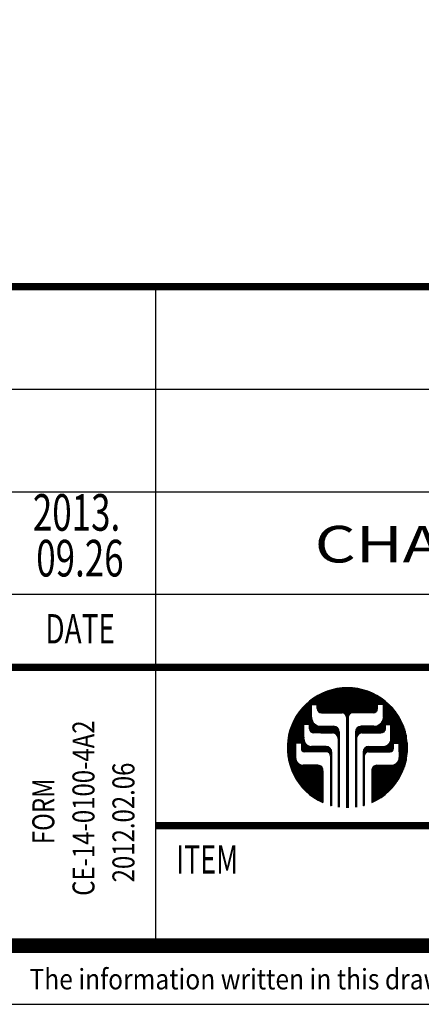
# Model space of a CAD drawing. Units: millimetres. Extents: x 162 to 5220, y 126 to 3600.
# Drawn here: x 3705 to 3952, y 126 to 731 of the extents above; entities that cross this region are included whole.
import ezdxf
from ezdxf.enums import TextEntityAlignment as Align

# ---------------------------------------------------------------- set-up
doc = ezdxf.new("R2010")
doc.units = ezdxf.units.MM
doc.header["$LTSCALE"] = 110
doc.layers.get('0').update_dxf_attribs({"linetype": 'CONTINUOUS', "lineweight": 30})
doc.styles.add('HY견고딕', font='HYGTRE.TTF')
doc.styles.add('ROMANS', font='romans.shx', dxfattribs={"width": 0.7, "height": 3.5, "bigfont": 'whgtxt.shx'})

# ---------------------------------------------------------------- blocks, each defined once
blk = doc.blocks.new('HS_A2양식_S(420X594MM)')
blk.add_line((18, 18), (580, 18))
at = {"color": 0}
blk.add_line((18, 14), (580, 14), dxfattribs=at)
blk.add_line((18, 14), (580, 14), dxfattribs=at)
at = {"color": 3, "const_width": 1}
blk.add_lwpolyline([(22, 18), (576, 18), (576, 396), (22, 396), (22, 17.5)], dxfattribs=at)
at = {"style": 'ROMANS', "width": 0.88}
blk.add_text("The information written in this drawing is HYOSUNG's property, and may not be", height=1.4, dxfattribs=at).set_placement((412.392, 15.017))
blk = doc.blocks.new('HYOSUNG_TITLE_A2')
at = {"color": 3}
for p, q in [((-170.253, 45.144), (-85, 44.998)), ((-170, 45), (-85, 45)), ((-170, 45), (-85, 45)), ((-155, 45), (-155, 0)), ((-170, 38), (-85, 38)), ((-170, 31), (-85, 31)), ((-170, 24), (-85, 24)), ((-170, 19), (-85, 19)), ((-155, 8.197), (-85, 8.197))]:
    blk.add_line(p, q, dxfattribs=at)
at = {"color": 160}
for p, q in [((-142.915, 17.494), (-142.915, 15.899)), ((-142.85, 17.51), (-142.85, 15.899)), ((-142.772, 17.528), (-142.772, 15.899)), ((-142.716, 17.539), (-142.716, 15.899)), ((-142.651, 17.552), (-142.651, 15.899)), ((-142.628, 15.899), (-142.628, 17.556)), ((-142.56, 17.568), (-142.56, 15.899)), ((-142.481, 17.58), (-142.481, 15.899)), ((-142.416, 17.588), (-142.416, 15.899)), ((-142.338, 17.597), (-142.338, 15.899)), ((-142.285, 17.603), (-142.285, 15.897)), ((-142.199, 17.61), (-142.199, 15.893)), ((-142.133, 17.614), (-142.133, 15.871)), ((-142.055, 17.617), (-142.055, 15.817)), ((-141.99, 17.619), (-141.99, 15.74)), ((-141.938, 17.619), (-141.938, 9.42)), ((-141.873, 17.617), (-141.873, 9.42)), ((-141.823, 17.619), (-141.823, 15.74)), ((-141.758, 17.617), (-141.758, 15.817)), ((-141.68, 17.614), (-141.68, 15.871)), ((-141.614, 17.61), (-141.614, 15.893)), ((-141.527, 17.603), (-141.527, 15.897)), ((-141.475, 17.597), (-141.475, 15.899)), ((-141.397, 17.588), (-141.397, 15.899)), ((-141.332, 17.58), (-141.332, 15.899)), ((-141.253, 17.568), (-141.253, 15.899)), ((-141.177, 17.552), (-141.177, 15.899)), ((-141.097, 17.539), (-141.097, 15.899)), ((-141.041, 17.528), (-141.041, 15.899)), ((-140.963, 17.51), (-140.963, 15.899)), ((-140.898, 17.494), (-140.898, 15.899)), ((-144.335, 16.824), (-144.335, 16.477)), ((-144.27, 16.871), (-144.27, 16.477)), ((-144.191, 16.925), (-144.191, 16.477)), ((-144.126, 16.967), (-144.126, 16.477)), ((-144.048, 17.017), (-144.048, 16.477)), ((-143.996, 17.048), (-143.996, 16.477)), ((-143.909, 17.098), (-143.909, 16.017)), ((-143.843, 17.134), (-143.843, 15.953)), ((-143.765, 17.175), (-143.765, 15.913)), ((-143.7, 17.207), (-143.7, 15.9)), ((-143.621, 17.244), (-143.621, 15.899)), ((-143.566, 17.269), (-143.566, 15.899)), ((-143.5, 17.298), (-143.5, 15.899)), ((-143.477, 15.899), (-143.477, 17.307)), ((-143.42, 17.331), (-143.42, 15.899)), ((-143.342, 17.361), (-143.342, 15.899)), ((-143.276, 17.385), (-143.276, 15.899)), ((-143.198, 17.411), (-143.198, 15.899)), ((-143.146, 17.428), (-143.146, 15.899)), ((-143.059, 17.455), (-143.059, 15.899)), ((-142.994, 17.473), (-142.994, 15.899)), ((-140.819, 17.473), (-140.819, 15.899)), ((-140.754, 17.455), (-140.754, 15.899)), ((-140.667, 17.428), (-140.667, 15.899)), ((-140.615, 17.411), (-140.615, 15.899)), ((-140.537, 17.385), (-140.537, 15.899)), ((-140.471, 17.361), (-140.471, 15.899)), ((-140.393, 17.331), (-140.393, 15.899)), ((-140.335, 15.899), (-140.335, 17.307)), ((-140.313, 17.298), (-140.313, 15.899)), ((-140.247, 17.269), (-140.247, 15.899)), ((-140.192, 17.244), (-140.192, 15.899)), ((-140.113, 17.207), (-140.113, 15.9)), ((-140.048, 17.175), (-140.048, 15.913)), ((-139.97, 17.134), (-139.97, 15.953)), ((-139.904, 17.098), (-139.904, 16.017)), ((-139.817, 17.048), (-139.817, 16.477)), ((-139.765, 17.017), (-139.765, 16.477)), ((-139.687, 16.967), (-139.687, 16.477)), ((-139.622, 16.925), (-139.622, 16.477)), ((-139.543, 16.871), (-139.543, 16.477)), ((-139.478, 16.824), (-139.478, 16.477)), ((-145.015, 16.193), (-145.015, 13.344)), ((-144.937, 16.282), (-144.937, 13.268)), ((-144.885, 16.338), (-144.885, 15.078)), ((-144.798, 16.427), (-144.798, 15.106)), ((-144.733, 16.49), (-144.733, 15.106)), ((-144.654, 16.563), (-144.654, 15.106)), ((-144.589, 16.621), (-144.589, 15.106)), ((-144.511, 16.687), (-144.511, 15.106)), ((-144.455, 16.732), (-144.455, 14.669)), ((-144.39, 16.783), (-144.39, 14.594)), ((-144.367, 15.609), (-144.367, 16.477)), ((-144.367, 16.477), (-143.964, 16.477)), ((-143.964, 16.188), (-143.964, 16.477)), ((-139.849, 16.188), (-139.849, 16.477)), ((-139.446, 16.477), (-139.849, 16.477)), ((-139.446, 15.609), (-139.446, 16.477)), ((-139.423, 16.783), (-139.423, 14.594)), ((-139.358, 16.732), (-139.358, 14.669)), ((-139.302, 16.687), (-139.302, 15.106)), ((-139.224, 16.621), (-139.224, 15.106)), ((-139.159, 16.563), (-139.159, 15.106)), ((-139.08, 16.49), (-139.08, 15.106)), ((-139.015, 16.427), (-139.015, 15.106)), ((-138.928, 16.338), (-138.928, 15.078)), ((-138.876, 16.282), (-138.876, 13.268)), ((-138.798, 16.193), (-138.798, 13.344)), ((-145.512, 15.473), (-145.512, 11.567)), ((-145.446, 15.589), (-145.446, 11.451)), ((-145.39, 15.683), (-145.39, 13.821)), ((-145.311, 15.804), (-145.311, 13.821)), ((-145.224, 15.929), (-145.224, 13.821)), ((-145.159, 16.016), (-145.159, 13.821)), ((-145.081, 16.115), (-145.081, 13.821)), ((-144.367, 15.609), (-144.367, 15.561)), ((-143.675, 15.899), (-142.257, 15.899)), ((-141.967, 15.609), (-141.967, 10.205)), ((-141.846, 15.609), (-141.846, 10.205)), ((-140.138, 15.899), (-141.556, 15.899)), ((-139.446, 15.609), (-139.446, 15.561)), ((-138.732, 16.115), (-138.732, 13.821)), ((-138.654, 16.016), (-138.654, 13.821)), ((-138.589, 15.929), (-138.589, 13.821)), ((-138.502, 15.804), (-138.502, 13.821)), ((-138.423, 15.683), (-138.423, 13.821)), ((-138.367, 15.589), (-138.367, 11.451)), ((-138.301, 15.473), (-138.301, 11.567)), ((-145.799, 14.809), (-145.799, 12.231)), ((-145.734, 14.991), (-145.734, 12.049)), ((-145.655, 15.181), (-145.655, 11.859)), ((-145.59, 15.321), (-145.59, 11.719)), ((-144.499, 15.106), (-144.874, 15.106)), ((-144.874, 14.128), (-144.874, 15.106)), ((-144.499, 14.817), (-144.499, 15.106)), ((-144.311, 15.359), (-144.311, 14.548)), ((-144.246, 15.248), (-144.246, 14.531)), ((-144.18, 15.171), (-144.18, 14.527)), ((-144.102, 15.104), (-144.102, 14.527)), ((-144.037, 15.063), (-144.037, 14.527)), ((-143.958, 15.026), (-143.958, 14.527)), ((-143.893, 15.005), (-143.893, 14.527)), ((-143.815, 14.988), (-143.815, 14.527)), ((-143.749, 14.983), (-143.749, 14.527)), ((-143.713, 14.982), (-142.843, 14.982)), ((-143.671, 14.982), (-143.671, 14.527)), ((-143.606, 14.982), (-143.606, 14.527)), ((-143.527, 14.982), (-143.527, 14.527)), ((-143.462, 14.982), (-143.462, 14.527)), ((-143.384, 14.982), (-143.384, 14.527)), ((-143.319, 14.982), (-143.319, 14.527)), ((-143.24, 14.982), (-143.24, 14.527)), ((-143.175, 14.982), (-143.175, 14.527)), ((-143.097, 14.982), (-143.097, 14.527)), ((-143.031, 14.982), (-143.031, 14.527)), ((-142.966, 14.982), (-142.966, 14.527)), ((-142.901, 14.982), (-142.901, 14.527)), ((-142.823, 14.982), (-142.823, 14.517)), ((-142.757, 14.972), (-142.757, 14.495)), ((-142.679, 14.945), (-142.679, 14.448)), ((-142.614, 14.905), (-142.614, 14.383)), ((-142.535, 14.824), (-142.535, 14.197)), ((-141.278, 14.824), (-141.278, 14.197)), ((-141.199, 14.905), (-141.199, 14.383)), ((-141.134, 14.945), (-141.134, 14.448)), ((-141.056, 14.972), (-141.056, 14.495)), ((-140.99, 14.982), (-140.99, 14.517)), ((-140.1, 14.982), (-140.97, 14.982)), ((-140.912, 14.982), (-140.912, 14.527)), ((-140.847, 14.982), (-140.847, 14.527)), ((-140.782, 14.982), (-140.782, 14.527)), ((-140.716, 14.982), (-140.716, 14.527)), ((-140.638, 14.982), (-140.638, 14.527)), ((-140.573, 14.982), (-140.573, 14.527)), ((-140.494, 14.982), (-140.494, 14.527)), ((-140.429, 14.982), (-140.429, 14.527)), ((-140.351, 14.982), (-140.351, 14.527)), ((-140.285, 14.982), (-140.285, 14.527)), ((-140.207, 14.982), (-140.207, 14.527)), ((-140.142, 14.982), (-140.142, 14.527)), ((-140.063, 14.983), (-140.063, 14.527)), ((-139.998, 14.988), (-139.998, 14.527)), ((-139.92, 15.005), (-139.92, 14.527)), ((-139.854, 15.026), (-139.854, 14.527)), ((-139.776, 15.063), (-139.776, 14.527)), ((-139.711, 15.104), (-139.711, 14.527)), ((-139.632, 15.171), (-139.632, 14.527)), ((-139.567, 15.248), (-139.567, 14.531)), ((-139.502, 15.359), (-139.502, 14.548)), ((-139.314, 15.106), (-138.939, 15.106)), ((-139.314, 14.817), (-139.314, 15.106)), ((-138.939, 14.128), (-138.939, 15.106)), ((-138.223, 15.321), (-138.223, 11.719)), ((-138.158, 15.181), (-138.158, 11.859)), ((-138.079, 14.991), (-138.079, 12.049)), ((-138.014, 14.809), (-138.014, 12.231)), ((-145.915, 14.384), (-145.915, 12.656)), ((-145.849, 14.645), (-145.849, 12.395)), ((-144.874, 14.238), (-144.874, 14.19)), ((-142.912, 14.527), (-144.2, 14.527)), ((-143.713, 14.527), (-142.912, 14.527)), ((-142.532, 14.148), (-142.532, 9.468)), ((-142.464, 14.603), (-142.464, 9.458)), ((-141.349, 14.603), (-141.349, 9.458)), ((-141.281, 14.148), (-141.281, 9.468)), ((-140.1, 14.527), (-140.901, 14.527)), ((-140.901, 14.527), (-139.613, 14.527)), ((-138.939, 14.238), (-138.939, 14.19)), ((-137.963, 14.645), (-137.963, 12.395)), ((-137.898, 14.384), (-137.898, 12.656)), ((-145.993, 13.854), (-145.993, 13.185)), ((-145.445, 13.243), (-145.445, 13.821)), ((-145.044, 13.821), (-145.445, 13.821)), ((-145.044, 13.821), (-145.044, 13.45)), ((-144.872, 14.085), (-144.872, 13.246)), ((-144.793, 13.852), (-144.793, 13.243)), ((-144.728, 13.769), (-144.728, 13.243)), ((-144.65, 13.702), (-144.65, 13.243)), ((-144.584, 13.664), (-144.584, 13.243)), ((-144.506, 13.633), (-144.506, 13.243)), ((-144.441, 13.618), (-144.441, 13.243)), ((-144.362, 13.611), (-144.362, 13.243)), ((-143.362, 13.611), (-144.356, 13.611)), ((-144.297, 13.611), (-144.297, 13.243)), ((-144.219, 13.611), (-144.219, 13.243)), ((-144.153, 13.611), (-144.153, 13.243)), ((-144.075, 13.611), (-144.075, 13.243)), ((-144.01, 13.611), (-144.01, 13.243)), ((-143.931, 13.611), (-143.931, 13.243)), ((-143.866, 13.611), (-143.866, 13.243)), ((-143.788, 13.611), (-143.788, 13.243)), ((-143.723, 13.611), (-143.723, 13.243)), ((-143.644, 13.611), (-143.644, 13.243)), ((-143.579, 13.611), (-143.579, 13.243)), ((-143.514, 13.611), (-143.514, 13.243)), ((-143.449, 13.611), (-143.449, 13.243)), ((-143.37, 13.611), (-143.37, 13.243)), ((-143.305, 13.607), (-143.305, 13.24)), ((-143.227, 13.586), (-143.227, 13.219)), ((-143.161, 13.553), (-143.161, 13.181)), ((-143.083, 13.489), (-143.083, 13.086)), ((-140.73, 13.489), (-140.73, 13.086)), ((-140.652, 13.553), (-140.652, 13.181)), ((-140.586, 13.586), (-140.586, 13.219)), ((-140.508, 13.607), (-140.508, 13.24)), ((-140.451, 13.611), (-139.457, 13.611)), ((-140.443, 13.611), (-140.443, 13.243)), ((-140.364, 13.611), (-140.364, 13.243)), ((-140.299, 13.611), (-140.299, 13.243)), ((-140.234, 13.611), (-140.234, 13.243)), ((-140.169, 13.611), (-140.169, 13.243)), ((-140.09, 13.611), (-140.09, 13.243)), ((-140.025, 13.611), (-140.025, 13.243)), ((-139.947, 13.611), (-139.947, 13.243)), ((-139.881, 13.611), (-139.881, 13.243)), ((-139.803, 13.611), (-139.803, 13.243)), ((-139.738, 13.611), (-139.738, 13.243)), ((-139.659, 13.611), (-139.659, 13.243)), ((-139.594, 13.611), (-139.594, 13.243)), ((-139.516, 13.611), (-139.516, 13.243)), ((-139.45, 13.611), (-139.45, 13.243)), ((-139.372, 13.618), (-139.372, 13.243)), ((-139.307, 13.633), (-139.307, 13.243)), ((-139.228, 13.664), (-139.228, 13.243)), ((-139.163, 13.702), (-139.163, 13.243)), ((-139.085, 13.769), (-139.085, 13.243)), ((-139.02, 13.852), (-139.02, 13.243)), ((-138.941, 14.085), (-138.941, 13.246)), ((-138.769, 13.821), (-138.769, 13.45)), ((-138.769, 13.821), (-138.368, 13.821)), ((-138.368, 13.243), (-138.368, 13.821)), ((-137.82, 13.854), (-137.82, 13.185)), ((-145.445, 13.243), (-145.445, 12.844)), ((-144.123, 13.243), (-144.837, 13.243)), ((-143.34, 13.243), (-144.123, 13.243)), ((-143.34, 13.243), (-144.123, 13.243)), ((-143.051, 12.953), (-143.051, 11.168)), ((-143.018, 13.391), (-143.018, 13.039)), ((-142.982, 13.231), (-142.982, 9.563)), ((-140.831, 13.231), (-140.831, 9.563)), ((-140.795, 13.391), (-140.795, 13.039)), ((-140.762, 12.953), (-140.762, 11.168)), ((-140.473, 13.243), (-139.69, 13.243)), ((-140.473, 13.243), (-139.69, 13.243)), ((-139.69, 13.243), (-138.976, 13.243)), ((-138.368, 13.243), (-138.368, 12.844)), ((-145.368, 12.572), (-145.368, 11.322)), ((-145.303, 12.487), (-145.303, 11.223)), ((-145.224, 12.42), (-145.224, 11.168)), ((-145.159, 12.381), (-145.159, 11.168)), ((-145.081, 12.349), (-145.081, 11.168)), ((-145.015, 12.334), (-145.015, 11.168)), ((-144.937, 12.326), (-144.937, 11.168)), ((-143.913, 12.326), (-144.927, 12.326)), ((-144.872, 12.326), (-144.872, 11.168)), ((-144.793, 12.326), (-144.793, 11.168)), ((-144.728, 12.326), (-144.728, 10.545)), ((-144.65, 12.326), (-144.65, 11.168)), ((-144.584, 12.326), (-144.584, 11.168)), ((-144.506, 12.326), (-144.506, 11.168)), ((-144.441, 12.326), (-144.441, 11.168)), ((-144.362, 12.326), (-144.362, 11.168)), ((-144.297, 12.326), (-144.297, 11.168)), ((-144.219, 12.326), (-144.219, 11.168)), ((-144.153, 12.326), (-144.153, 11.168)), ((-144.075, 12.326), (-144.075, 11.168)), ((-144.01, 12.326), (-144.01, 11.168)), ((-143.931, 12.326), (-143.931, 11.168)), ((-143.866, 12.322), (-143.866, 11.168)), ((-143.788, 12.3), (-143.788, 11.168)), ((-143.723, 12.263), (-143.723, 11.168)), ((-143.644, 12.187), (-143.644, 11.168)), ((-140.169, 12.187), (-140.169, 11.168)), ((-140.09, 12.263), (-140.09, 11.168)), ((-140.025, 12.3), (-140.025, 11.168)), ((-139.947, 12.322), (-139.947, 11.168)), ((-139.9, 12.326), (-138.886, 12.326)), ((-139.881, 12.326), (-139.881, 11.168)), ((-139.803, 12.326), (-139.803, 11.168)), ((-139.738, 12.326), (-139.738, 11.168)), ((-139.659, 12.326), (-139.659, 11.168)), ((-139.594, 12.326), (-139.594, 11.168)), ((-139.516, 12.326), (-139.516, 11.168)), ((-139.45, 12.326), (-139.45, 11.168)), ((-139.372, 12.326), (-139.372, 11.168)), ((-139.307, 12.326), (-139.307, 11.168)), ((-139.228, 12.326), (-139.228, 11.168)), ((-139.163, 12.326), (-139.163, 11.168)), ((-139.085, 12.326), (-139.085, 10.545)), ((-139.02, 12.326), (-139.02, 11.168)), ((-138.941, 12.326), (-138.941, 11.168)), ((-138.876, 12.326), (-138.876, 11.168)), ((-138.798, 12.334), (-138.798, 11.168)), ((-138.732, 12.349), (-138.732, 11.168)), ((-138.654, 12.381), (-138.654, 11.168)), ((-138.589, 12.42), (-138.589, 11.168)), ((-138.51, 12.487), (-138.51, 11.223)), ((-138.445, 12.572), (-138.445, 11.322)), ((-143.579, 11.94), (-143.579, 11.168)), ((-140.234, 11.94), (-140.234, 11.168)), ((-145.224, 11.168), (-145.224, 11.111)), ((-145.159, 11.168), (-145.159, 11.023)), ((-145.081, 11.168), (-145.081, 10.924)), ((-145.015, 11.168), (-145.015, 10.847)), ((-144.937, 11.168), (-144.937, 10.758)), ((-144.872, 11.168), (-144.872, 10.688)), ((-144.793, 11.168), (-144.793, 10.608)), ((-144.728, 11.168), (-144.728, 10.545)), ((-144.65, 11.168), (-144.65, 10.472)), ((-144.584, 11.168), (-144.584, 10.415)), ((-144.506, 11.168), (-144.506, 10.349)), ((-144.441, 11.168), (-144.441, 10.297)), ((-144.362, 11.168), (-144.362, 10.237)), ((-144.297, 11.168), (-144.297, 10.189)), ((-144.219, 11.168), (-144.219, 10.134)), ((-144.153, 11.168), (-144.153, 10.09)), ((-144.075, 11.168), (-144.075, 10.04)), ((-144.01, 11.168), (-144.01, 10)), ((-143.931, 11.168), (-143.931, 9.955)), ((-143.866, 11.168), (-143.866, 9.918)), ((-143.788, 11.168), (-143.788, 9.877)), ((-143.723, 11.168), (-143.723, 9.844)), ((-143.644, 11.168), (-143.644, 9.806)), ((-143.579, 11.168), (-143.579, 9.776)), ((-143.051, 11.168), (-143.051, 9.582)), ((-140.762, 11.168), (-140.762, 9.582)), ((-140.234, 11.168), (-140.234, 9.776)), ((-140.169, 11.168), (-140.169, 9.806)), ((-140.09, 11.168), (-140.09, 9.844)), ((-140.025, 11.168), (-140.025, 9.877)), ((-139.947, 11.168), (-139.947, 9.918)), ((-139.881, 11.168), (-139.881, 9.955)), ((-139.803, 11.168), (-139.803, 10)), ((-139.738, 11.168), (-139.738, 10.04)), ((-139.659, 11.168), (-139.659, 10.09)), ((-139.594, 11.168), (-139.594, 10.134)), ((-139.516, 11.168), (-139.516, 10.189)), ((-139.45, 11.168), (-139.45, 10.237)), ((-139.372, 11.168), (-139.372, 10.297)), ((-139.307, 11.168), (-139.307, 10.349)), ((-139.228, 11.168), (-139.228, 10.415)), ((-139.163, 11.168), (-139.163, 10.472)), ((-139.085, 11.168), (-139.085, 10.545)), ((-139.02, 11.168), (-139.02, 10.608)), ((-138.941, 11.168), (-138.941, 10.688)), ((-138.876, 11.168), (-138.876, 10.758)), ((-138.798, 11.168), (-138.798, 10.847)), ((-138.732, 11.168), (-138.732, 10.924)), ((-138.654, 11.168), (-138.654, 11.023)), ((-138.589, 11.168), (-138.589, 11.111)), ((-141.967, 10.205), (-141.967, 9.42)), ((-141.846, 10.205), (-141.846, 9.42))]:
    blk.add_line(p, q, dxfattribs=at)
blk.add_line((-170, 0), (0, 0))
at = {"color": 3, "const_width": 0.5}
for points in [[(-170.25, 45), (-85, 45)], [(-85, 19), (-170, 19)], [(-85, 8.197), (-155, 8.197)]]:
    blk.add_lwpolyline(points, dxfattribs=at)
at = {"color": 160}
for centre, radius, start, end in [((-141.906, 13.52), 4.1, 294.07206, 245.92794), ((-143.675, 16.188), 0.289, 180, 270), ((-140.138, 16.188), 0.289, 270, 0), ((-143.723, 15.629), 0.647, 186.05548, 270.92558), ((-142.257, 15.609), 0.289, 0, 90), ((-141.556, 15.609), 0.289, 90, 180), ((-140.09, 15.629), 0.647, 269.07442, 353.94452), ((-144.201, 14.825), 0.298, 181.65339, 270.275), ((-142.843, 14.603), 0.38, 0, 90), ((-140.97, 14.603), 0.38, 90, 180), ((-139.611, 14.825), 0.298, 269.725, 358.34661), ((-144.356, 14.128), 0.518, 180, 270), ((-142.912, 14.148), 0.38, 0, 90), ((-140.901, 14.148), 0.38, 90, 180), ((-139.457, 14.128), 0.518, 270, 0), ((-144.837, 13.45), 0.207, 180, 270), ((-143.362, 13.231), 0.38, 0, 90), ((-140.451, 13.231), 0.38, 90, 180), ((-138.976, 13.45), 0.207, 270, 0), ((-144.927, 12.844), 0.518, 180, 270), ((-143.34, 12.953), 0.289, 0, 90), ((-140.473, 12.953), 0.289, 90, 180), ((-138.886, 12.844), 0.518, 270, 0), ((-143.921, 11.982), 0.344, 353.05016, 88.64586), ((-139.892, 11.982), 0.344, 91.35414, 186.94984), ((-141.906, 13.52), 4.1, 253.7976, 254.78793), ((-141.906, 13.52), 4.1, 285.21207, 286.2024)]:
    blk.add_arc(centre, radius, start, end, dxfattribs=at)
at = {"style": 'ROMANS', "width": 0.7}
for s, height, p in [('DATE', 2, (-162.524, 20.642)), ('ITEM', 1.9292, (-153.592, 4.931))]:
    blk.add_text(s, height=height, dxfattribs=at).set_placement(p)
at = {"style": 'ROMANS', "width": 0.8}
for s, p in [('CE-14-0100-4A2', (-159.173, 9.396)), ('2012.02.06', (-156.445, 8.415)), ('FORM', (-161.915, 9.181))]:
    blk.add_text(s, height=1.5, rotation=90, dxfattribs=at).set_placement(p, align=Align.CENTER)
for tag, height, style, width, p in [('GEN-TITLE-DES1{20}', 3.4, 'HY견고딕', 0.9, (-39.997, 40.232)), ('GEN-TITLE-DES2{24.5}', 2.5, 'ROMANS', 0.8, (-39.997, 36.368)), ('GEN-TITLE-NR{12.3}', 4, 'HY견고딕', 0.9, (-52.104, 27.935)), ('GEN-TITLE-DAT{7.1}', 2, 'ROMANS', 0.7, (-7.814, 21.466)), ('GEN-TITLE-REV{22.6}', 3, 'ROMANS', 0.7, (-4.61, 15.46)), ('GEN-TITLE-REF{12.7}', 3.5, 'ROMANS', 0.7, (-39.545, 1.984)), ('GEN-TITLE-ITEM{12.7}', 3.5, 'ROMANS', 0.7, (-118.812, 1.484))]:
    blk.add_attdef(tag, text='', height=height, dxfattribs=dict(style=style, width=width)).set_placement(p, align=Align.CENTER)
at = {"style": 'ROMANS'}
blk.add_attdef('GEN-TITLE-SCA{12.7}', text='', height=2, dxfattribs=at).set_placement((-7.661, 26.683), align=Align.CENTER)
at = {"style": 'ROMANS', "width": 0.7}
blk.add_attdef('GEN-TITLE-GRADE{22.6}', text='', height=3, dxfattribs=at).set_placement((-4.664, 4.087), align=Align.MIDDLE)

msp = doc.modelspace()

# ---------------------------------------------------------------- block references
at = {"lineweight": 0, "xscale": 9, "yscale": 9, "zscale": 9}
for name, p in [('HS_A2양식_S(420X594MM)', (0, 0)), ('HYOSUNG_TITLE_A2', (5184, 162))]:
    msp.add_blockref(name, p, dxfattribs=at)

# ---------------------------------------------------------------- texts
at = {"style": 'ROMANS', "width": 0.7}
for s, p in [('2013.', (3740.42606, 425.367785)), ('09.26', (3742.508699, 397.264323))]:
    msp.add_text(s, height=22.5, dxfattribs=at).set_placement(p, align=Align.MIDDLE)
at = {"style": 'ROMANS', "width": 0.925832}
msp.add_text('         CHANGED LIFTING LUG          ', height=22.5, dxfattribs=at).set_placement((3807, 397.528184), (4401, 397.528184), align=Align.FIT)

doc.saveas('drawing.dxf')
